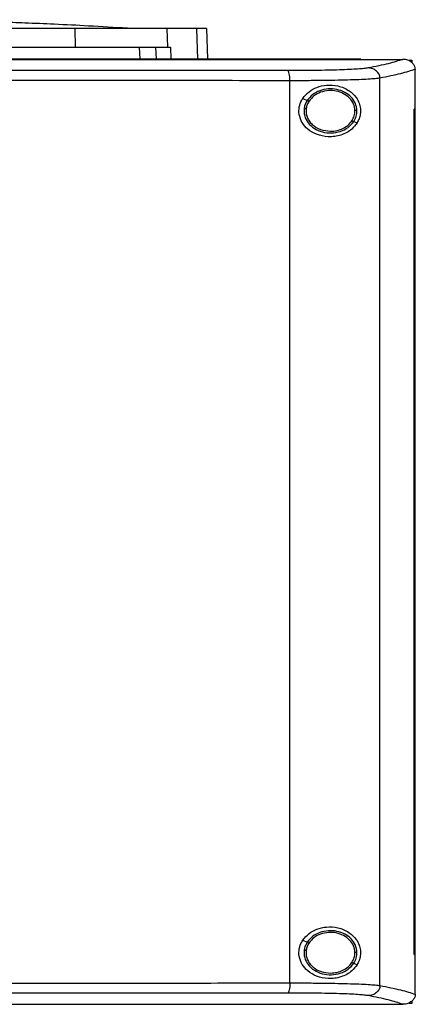
# Model space of a CAD drawing. Extents: x 0.4 to 10.6, y 0.4 to 8.1.
# Drawn here: x 7.8 to 8.1, y 4.2 to 4.9 of the extents above; entities that cross this region are included whole.
import ezdxf

# ---------------------------------------------------------------- set-up
doc = ezdxf.new("R2010")
doc.units = 0
doc.linetypes.add('SLD-SOLID', pattern=[0])
doc.layers.get('0').update_dxf_attribs({"linetype": 'CONTINUOUS'})

msp = doc.modelspace()

# ---------------------------------------------------------------- linework, layer by layer
at = {"color": 7, "linetype": 'SLD-SOLID'}
for p, q in [((7.86161, 4.85375), (7.86174, 4.84173)), ((7.92077, 4.85375), (7.92117, 4.84173)), ((7.94632, 4.85375), (7.94702, 4.83386)), ((7.90305, 4.84173), (7.90342, 4.83386)), ((7.91357, 4.84173), (7.91393, 4.83386)), ((7.92117, 4.84173), (7.92312, 4.84173)), ((7.92312, 4.84173), (7.92348, 4.83386)), ((8.04594, 4.83378), (8.04594, 4.83386)), ((8.04594, 4.83372), (8.04594, 4.83378)), ((8.07311, 4.83384), (8.07297, 4.83384)), ((8.07704, 4.83329), (8.07867, 4.83329)), ((8.07867, 4.83329), (8.07867, 4.83181)), ((8.08096, 4.82742), (8.08096, 4.82724)), ((8.08096, 4.80171), (8.08096, 4.82724)), ((8.00015, 4.23871), (8.00015, 4.82008)), ((8.05819, 4.23704), (8.05819, 4.82175)), ((8.00848, 4.80872), (8.01133, 4.80742)), ((8.08032, 4.25709), (8.08032, 4.80171)), ((8.08032, 4.80171), (8.08035, 4.80171)), ((8.08035, 4.25709), (8.08035, 4.80171)), ((8.08099, 4.80171), (8.08035, 4.80171)), ((8.08099, 4.25709), (8.08099, 4.80171)), ((8.04128, 4.79381), (8.04341, 4.79284)), ((8.00848, 4.26628), (8.01133, 4.26498)), ((8.01067, 4.25976), (8.01055, 4.25817)), ((8.04128, 4.25137), (8.04341, 4.2504)), ((8.08032, 4.25709), (8.08035, 4.25709)), ((8.08035, 4.25709), (8.08099, 4.25709)), ((8.08096, 4.23155), (8.08096, 4.25709)), ((8.07867, 4.2255), (8.07704, 4.2255)), ((8.07867, 4.22698), (8.07867, 4.2255)), ((8.08096, 4.23137), (8.08096, 4.23155)), ((8.04594, 4.22501), (8.04594, 4.22507)), ((8.04594, 4.22501), (8.04594, 4.22493)), ((8.07311, 4.22495), (8.07297, 4.22495))]:
    msp.add_line(p, q, dxfattribs=at)
at = {"color": 8, "linetype": 'SLD-SOLID'}
msp.add_line((7.93989, 4.85375), (7.94058, 4.83386), dxfattribs=at)
at = {"color": 7, "linetype": 'SLD-SOLID'}
for points, knots in [([(7.86161, 4.85375), (7.85394, 4.85375), (7.8386, 4.85375), (7.81521, 4.85375), (7.79192, 4.85375), (7.76879, 4.85375), (7.74579, 4.85375), (7.72265, 4.85375), (7.70716, 4.85375), (7.69941, 4.85375)], [0, 0, 0, 0, 0.145944, 0.29204, 0.438135, 0.578062, 0.717989, 0.858994, 1, 1, 1, 1]), ([(7.89542, 4.85387), (7.88706, 4.85437), (7.87135, 4.85532), (7.84933, 4.8564), (7.83041, 4.85721), (7.81453, 4.85778), (7.80139, 4.85819), (7.79116, 4.85847), (7.78325, 4.85866), (7.77732, 4.85879), (7.7722, 4.85889), (7.7675, 4.85897), (7.76258, 4.85906), (7.75662, 4.85915), (7.74912, 4.85924), (7.74003, 4.85932), (7.72934, 4.85939), (7.72167, 4.85939), (7.7176, 4.8594)], [0, 0, 0, 0, 0.140374, 0.263509, 0.369415, 0.45811, 0.53022, 0.590835, 0.629608, 0.662702, 0.690156, 0.715442, 0.741434, 0.776297, 0.819844, 0.871808, 0.931921, 1, 1, 1, 1]), ([(7.92077, 4.85375), (7.91939, 4.85375), (7.91661, 4.85375), (7.91005, 4.85375), (7.90121, 4.85375), (7.88972, 4.85375), (7.87647, 4.85375), (7.86661, 4.85375), (7.86161, 4.85375)], [0, 0, 0, 0, 0.138918, 0.280314, 0.455837, 0.63645, 0.815514, 1, 1, 1, 1]), ([(7.93989, 4.85375), (7.93872, 4.85375), (7.93639, 4.85375), (7.93052, 4.85375), (7.92465, 4.85375), (7.92077, 4.85375)], [0, 0, 0, 0, 0.253924, 0.507848, 1, 1, 1, 1]), ([(7.94632, 4.85375), (7.94624, 4.85375), (7.94607, 4.85375), (7.94446, 4.85375), (7.94171, 4.85375), (7.93989, 4.85375)], [0, 0, 0, 0, 0.253927, 0.507853, 1, 1, 1, 1]), ([(7.69941, 4.84173), (7.70743, 4.84173), (7.72348, 4.84173), (7.7475, 4.84173), (7.77111, 4.84173), (7.79425, 4.84173), (7.81694, 4.84173), (7.83949, 4.84173), (7.85432, 4.84173), (7.86174, 4.84173)], [0, 0, 0, 0, 0.145828, 0.291807, 0.437786, 0.577799, 0.717812, 0.858906, 1, 1, 1, 1]), ([(7.86174, 4.84173), (7.86552, 4.84173), (7.87314, 4.84173), (7.88468, 4.84173), (7.89617, 4.84173), (7.90671, 4.84173), (7.91549, 4.84173), (7.91926, 4.84173), (7.92117, 4.84173)], [0, 0, 0, 0, 0.138278, 0.279, 0.454523, 0.635135, 0.814827, 1, 1, 1, 1]), ([(8.04594, 4.83386), (8.02052, 4.83386), (7.96958, 4.83386), (7.89239, 4.83386), (7.81468, 4.83386), (7.73664, 4.83386), (7.65895, 4.83386), (7.58185, 4.83386), (7.50555, 4.83386), (7.42992, 4.83386), (7.38006, 4.83386), (7.35526, 4.83386)], [0, 0, 0, 0, 0.111558, 0.223511, 0.335747, 0.448152, 0.56061, 0.671001, 0.781223, 0.891168, 1, 1, 1, 1]), ([(8.04594, 4.83378), (8.04573, 4.83378), (8.04466, 4.83378), (8.04275, 4.83378), (8.04019, 4.83378), (8.03763, 4.83378), (8.03507, 4.83378), (8.03165, 4.83378), (8.02823, 4.83378), (8.02482, 4.83378), (8.02225, 4.83378), (8.01969, 4.83378), (8.01712, 4.83378), (8.01455, 4.83378), (8.01199, 4.83378), (8.00942, 4.83378), (8.00685, 4.83378), (8.00428, 4.83378), (8.00171, 4.83378), (7.99914, 4.83378), (7.99657, 4.83378), (7.994, 4.83378), (7.99143, 4.83378), (7.98886, 4.83378), (7.98628, 4.83378), (7.98371, 4.83378), (7.98113, 4.83378), (7.97856, 4.83378), (7.97598, 4.83378), (7.97341, 4.83378), (7.97083, 4.83378), (7.96825, 4.83378), (7.96567, 4.83378), (7.9631, 4.83378), (7.95966, 4.83378), (7.95622, 4.83378), (7.95278, 4.83378), (7.9502, 4.83378), (7.94761, 4.83378), (7.94503, 4.83378), (7.94245, 4.83378), (7.93987, 4.83378), (7.93728, 4.83378), (7.9347, 4.83378), (7.93211, 4.83378), (7.92953, 4.83378), (7.92694, 4.83378), (7.92435, 4.83378), (7.92177, 4.83378), (7.91918, 4.83378), (7.91659, 4.83378), (7.91401, 4.83378), (7.91142, 4.83378), (7.90883, 4.83378), (7.90624, 4.83378), (7.90365, 4.83378), (7.90106, 4.83378), (7.89847, 4.83378), (7.89501, 4.83378), (7.89156, 4.83378), (7.8881, 4.83378), (7.88551, 4.83378), (7.88291, 4.83378), (7.88032, 4.83378), (7.87773, 4.83378), (7.87513, 4.83378), (7.87254, 4.83378), (7.86994, 4.83378), (7.86735, 4.83378), (7.86475, 4.83378), (7.86216, 4.83378), (7.85956, 4.83378), (7.85696, 4.83378), (7.85437, 4.83378), (7.85177, 4.83378), (7.84917, 4.83378), (7.84657, 4.83378), (7.84398, 4.83378), (7.84138, 4.83378), (7.83878, 4.83378), (7.83618, 4.83378), (7.83271, 4.83378), (7.82925, 4.83378), (7.82578, 4.83378), (7.82318, 4.83378), (7.82058, 4.83378), (7.81798, 4.83378), (7.81538, 4.83378), (7.81278, 4.83378), (7.81017, 4.83378), (7.80757, 4.83378), (7.80497, 4.83378), (7.80237, 4.83378), (7.79977, 4.83378), (7.79716, 4.83378), (7.79456, 4.83378), (7.79196, 4.83378), (7.78935, 4.83378), (7.78675, 4.83378), (7.78415, 4.83378), (7.78154, 4.83378), (7.77894, 4.83378), (7.77633, 4.83378), (7.77286, 4.83378), (7.76939, 4.83378), (7.76592, 4.83378), (7.76331, 4.83378), (7.76071, 4.83378), (7.7581, 4.83378), (7.7555, 4.83378), (7.75289, 4.83378), (7.75028, 4.83378), (7.74768, 4.83378), (7.74507, 4.83378), (7.74247, 4.83378), (7.73986, 4.83378), (7.73726, 4.83378), (7.73465, 4.83378), (7.73204, 4.83378), (7.72944, 4.83378), (7.72683, 4.83378), (7.72422, 4.83378), (7.72162, 4.83378), (7.71901, 4.83378), (7.71641, 4.83378), (7.71293, 4.83378), (7.70945, 4.83378), (7.70591, 4.83378), (7.70317, 4.83378), (7.70129, 4.83378), (7.70035, 4.83378)], [0, 0, 0, 0, 0.001874, 0.00937, 0.016866, 0.024361, 0.031857, 0.039353, 0.054344, 0.06184, 0.069336, 0.076832, 0.084327, 0.091823, 0.099319, 0.106815, 0.114311, 0.121806, 0.129302, 0.136798, 0.144294, 0.151789, 0.159285, 0.166781, 0.174277, 0.181772, 0.189268, 0.196764, 0.20426, 0.211756, 0.219251, 0.226747, 0.234243, 0.241739, 0.249234, 0.264226, 0.271722, 0.279217, 0.286713, 0.294209, 0.301705, 0.309201, 0.316696, 0.324192, 0.331688, 0.339184, 0.346679, 0.354175, 0.361671, 0.369167, 0.376663, 0.384158, 0.391654, 0.39915, 0.406646, 0.414141, 0.421637, 0.429133, 0.436629, 0.45162, 0.459116, 0.466612, 0.474108, 0.481603, 0.489099, 0.496595, 0.504091, 0.511586, 0.519082, 0.526578, 0.534074, 0.54157, 0.549065, 0.556561, 0.564057, 0.571553, 0.579048, 0.586544, 0.59404, 0.601536, 0.609031, 0.616527, 0.631519, 0.639015, 0.64651, 0.654006, 0.661502, 0.668998, 0.676493, 0.683989, 0.691485, 0.698981, 0.706477, 0.713972, 0.721468, 0.728964, 0.73646, 0.743955, 0.751451, 0.758947, 0.766443, 0.773938, 0.781434, 0.78893, 0.803922, 0.811417, 0.818913, 0.826409, 0.833905, 0.8414, 0.848896, 0.856392, 0.863888, 0.871383, 0.878879, 0.886375, 0.893871, 0.901367, 0.908862, 0.916358, 0.923854, 0.93135, 0.938845, 0.946341, 0.953837, 0.961333, 0.976324, 0.98382, 0.99191, 1, 1, 1, 1]), ([(7.70035, 4.83372), (7.70057, 4.83372), (7.70166, 4.83372), (7.70361, 4.83372), (7.70622, 4.83372), (7.70882, 4.83372), (7.7123, 4.83372), (7.71577, 4.83372), (7.71925, 4.83372), (7.72186, 4.83372), (7.72446, 4.83372), (7.72707, 4.83372), (7.72968, 4.83372), (7.73228, 4.83372), (7.73489, 4.83372), (7.73749, 4.83372), (7.7401, 4.83372), (7.74271, 4.83372), (7.74531, 4.83372), (7.74792, 4.83372), (7.75052, 4.83372), (7.75313, 4.83372), (7.75573, 4.83372), (7.75834, 4.83372), (7.76094, 4.83372), (7.76355, 4.83372), (7.76615, 4.83372), (7.76876, 4.83372), (7.77223, 4.83372), (7.7757, 4.83372), (7.77918, 4.83372), (7.78178, 4.83372), (7.78438, 4.83372), (7.78699, 4.83372), (7.78959, 4.83372), (7.79219, 4.83372), (7.7948, 4.83372), (7.7974, 4.83372), (7.8, 4.83372), (7.80261, 4.83372), (7.80521, 4.83372), (7.80781, 4.83372), (7.81041, 4.83372), (7.81301, 4.83372), (7.81562, 4.83372), (7.81822, 4.83372), (7.82082, 4.83372), (7.82342, 4.83372), (7.82602, 4.83372), (7.82862, 4.83372), (7.83208, 4.83372), (7.83555, 4.83372), (7.83902, 4.83372), (7.84162, 4.83372), (7.84421, 4.83372), (7.84681, 4.83372), (7.84941, 4.83372), (7.85201, 4.83372), (7.8546, 4.83372), (7.8572, 4.83372), (7.8598, 4.83372), (7.86239, 4.83372), (7.86499, 4.83372), (7.86759, 4.83372), (7.87018, 4.83372), (7.87278, 4.83372), (7.87537, 4.83372), (7.87796, 4.83372), (7.88056, 4.83372), (7.88315, 4.83372), (7.88575, 4.83372), (7.88834, 4.83372), (7.89093, 4.83372), (7.89439, 4.83372), (7.89784, 4.83372), (7.9013, 4.83372), (7.90389, 4.83372), (7.90648, 4.83372), (7.90906, 4.83372), (7.91165, 4.83372), (7.91424, 4.83372), (7.91683, 4.83372), (7.91942, 4.83372), (7.922, 4.83372), (7.92459, 4.83372), (7.92718, 4.83372), (7.92976, 4.83372), (7.93235, 4.83372), (7.93493, 4.83372), (7.93752, 4.83372), (7.9401, 4.83372), (7.94268, 4.83372), (7.94527, 4.83372), (7.94785, 4.83372), (7.95043, 4.83372), (7.95301, 4.83372), (7.95559, 4.83372), (7.95817, 4.83372), (7.96161, 4.83372), (7.96505, 4.83372), (7.96849, 4.83372), (7.97107, 4.83372), (7.97364, 4.83372), (7.97622, 4.83372), (7.97879, 4.83372), (7.98137, 4.83372), (7.98394, 4.83372), (7.98652, 4.83372), (7.98909, 4.83372), (7.99166, 4.83372), (7.99424, 4.83372), (7.99681, 4.83372), (7.99938, 4.83372), (8.00195, 4.83372), (8.00452, 4.83372), (8.00709, 4.83372), (8.00965, 4.83372), (8.01222, 4.83372), (8.01479, 4.83372), (8.01736, 4.83372), (8.01992, 4.83372), (8.02249, 4.83372), (8.02505, 4.83372), (8.02761, 4.83372), (8.03103, 4.83372), (8.03445, 4.83372), (8.03786, 4.83372), (8.04049, 4.83372), (8.04318, 4.83372), (8.04502, 4.83372), (8.04594, 4.83372)], [0, 0, 0, 0, 0.001874, 0.00937, 0.016865, 0.024361, 0.031857, 0.046849, 0.054344, 0.06184, 0.069336, 0.076832, 0.084327, 0.091823, 0.099319, 0.106815, 0.114311, 0.121806, 0.129302, 0.136798, 0.144294, 0.151789, 0.159285, 0.166781, 0.174277, 0.181772, 0.189268, 0.196764, 0.20426, 0.219251, 0.226747, 0.234243, 0.241739, 0.249234, 0.25673, 0.264226, 0.271722, 0.279217, 0.286713, 0.294209, 0.301705, 0.309201, 0.316696, 0.324192, 0.331688, 0.339184, 0.346679, 0.354175, 0.361671, 0.369167, 0.376663, 0.391654, 0.39915, 0.406646, 0.414141, 0.421637, 0.429133, 0.436629, 0.444124, 0.45162, 0.459116, 0.466612, 0.474108, 0.481603, 0.489099, 0.496595, 0.504091, 0.511586, 0.519082, 0.526578, 0.534074, 0.541569, 0.549065, 0.556561, 0.571553, 0.579048, 0.586544, 0.59404, 0.601536, 0.609031, 0.616527, 0.624023, 0.631519, 0.639015, 0.64651, 0.654006, 0.661502, 0.668998, 0.676493, 0.683989, 0.691485, 0.698981, 0.706476, 0.713972, 0.721468, 0.728964, 0.73646, 0.743955, 0.751451, 0.766443, 0.773938, 0.781434, 0.78893, 0.796426, 0.803922, 0.811417, 0.818913, 0.826409, 0.833905, 0.8414, 0.848896, 0.856392, 0.863888, 0.871383, 0.878879, 0.886375, 0.893871, 0.901367, 0.908862, 0.916358, 0.923854, 0.93135, 0.938845, 0.946341, 0.953837, 0.968828, 0.976324, 0.98382, 0.99191, 1, 1, 1, 1]), ([(8.05063, 4.82827), (8.0498, 4.82815), (8.04812, 4.82789), (8.04393, 4.82756), (8.03859, 4.82726), (8.03209, 4.82701), (8.02467, 4.82682), (8.0165, 4.82669), (8.00783, 4.82661), (8.0018, 4.8266), (7.99878, 4.8266)], [0, 0, 0, 0, 0.1128504, 0.2296571, 0.3506996, 0.4757318, 0.6040946, 0.7349245, 0.8672268, 1, 1, 1, 1]), ([(8.04594, 4.83384), (8.051, 4.83384), (8.06001, 4.83384), (8.06901, 4.83384), (8.07297, 4.83384)], [0, 0, 0, 0, 0.560206, 1, 1, 1, 1]), ([(8.07297, 4.83384), (8.07011, 4.8329), (8.06438, 4.83101), (8.05522, 4.82919), (8.05063, 4.82827)], [0, 0, 0, 0, 0.497519, 1, 1, 1, 1]), ([(8.05819, 4.82175), (8.05816, 4.82217), (8.05809, 4.82302), (8.05763, 4.82424), (8.05692, 4.82537), (8.05564, 4.82669), (8.05352, 4.82794), (8.05161, 4.82816), (8.05063, 4.82827)], [0, 0, 0, 0, 0.11434, 0.230502, 0.349854, 0.473222, 0.731065, 1, 1, 1, 1]), ([(8.08096, 4.82742), (8.08088, 4.82806), (8.08071, 4.82933), (8.07965, 4.83105), (8.07827, 4.8323), (8.0764, 4.83332), (8.07465, 4.83378), (8.07344, 4.83383), (8.07311, 4.83384)], [0, 0, 0, 0, 0.171187, 0.341957, 0.526322, 0.662977, 0.908872, 1, 1, 1, 1]), ([(7.99878, 4.8266), (7.97415, 4.82662), (7.92481, 4.82667), (7.85027, 4.82671), (7.77541, 4.82674), (7.72538, 4.82674), (7.70035, 4.82674)], [0, 0, 0, 0, 0.249088, 0.498957, 0.749348, 1, 1, 1, 1]), ([(8.00015, 4.82008), (8.00013, 4.8209), (8.00009, 4.82255), (7.99978, 4.82466), (7.99933, 4.82619), (7.99897, 4.82647), (7.99878, 4.8266)], [0, 0, 0, 0, 0.2530556, 0.5043774, 0.7531598, 1, 1, 1, 1]), ([(8.08096, 4.82742), (8.07807, 4.82646), (8.07227, 4.82453), (8.0629, 4.82268), (8.05819, 4.82175)], [0, 0, 0, 0, 0.497475, 1, 1, 1, 1]), ([(8.00015, 4.82008), (7.9754, 4.8201), (7.92583, 4.82014), (7.85096, 4.82018), (7.77575, 4.82021), (7.72549, 4.82021), (7.70035, 4.82021)], [0, 0, 0, 0, 0.249087, 0.498956, 0.749347, 1, 1, 1, 1]), ([(8.05819, 4.82175), (8.05727, 4.82162), (8.05539, 4.82137), (8.0507, 4.82103), (8.04471, 4.82073), (8.03744, 4.82049), (8.02913, 4.8203), (8.01999, 4.82016), (8.01028, 4.82008), (8.00353, 4.82008), (8.00015, 4.82008)], [0, 0, 0, 0, 0.1128505, 0.2296588, 0.3507031, 0.4757368, 0.6041003, 0.73493, 0.8672304, 1, 1, 1, 1]), ([(8.00848, 4.80872), (8.00976, 4.81025), (8.01227, 4.81327), (8.01775, 4.8161), (8.02417, 4.81757), (8.03157, 4.81702), (8.03813, 4.81422), (8.04256, 4.81007), (8.04483, 4.80597), (8.04576, 4.8022), (8.04569, 4.79865), (8.04485, 4.79544), (8.0439, 4.79371), (8.04341, 4.79284)], [0, 0, 0, 0, 0.096511, 0.189985, 0.302576, 0.435933, 0.589019, 0.705527, 0.779643, 0.837107, 0.894895, 0.946703, 1, 1, 1, 1]), ([(8.04337, 4.80086), (8.04315, 4.80242), (8.04271, 4.80561), (8.03975, 4.80974), (8.03556, 4.81285), (8.03039, 4.81466), (8.02483, 4.81502), (8.01943, 4.81386), (8.01461, 4.81141), (8.01241, 4.80872), (8.01133, 4.80742)], [0, 0, 0, 0, 0.112355, 0.22965, 0.354121, 0.484928, 0.618861, 0.751647, 0.879399, 1, 1, 1, 1]), ([(8.04206, 4.80084), (8.04186, 4.80228), (8.04145, 4.80523), (8.03872, 4.80904), (8.03485, 4.81191), (8.03008, 4.81358), (8.02494, 4.81391), (8.01996, 4.81285), (8.01551, 4.81058), (8.01347, 4.8081), (8.01248, 4.8069)], [0, 0, 0, 0, 0.1123488, 0.229646, 0.3541162, 0.4849257, 0.6188629, 0.7516505, 0.8794017, 1, 1, 1, 1]), ([(8.04341, 4.79284), (8.04235, 4.79147), (8.03959, 4.78792), (8.03323, 4.78466), (8.02523, 4.78349), (8.01765, 4.78503), (8.01182, 4.78838), (8.00785, 4.79288), (8.00587, 4.79801), (8.00593, 4.80315), (8.00717, 4.80664), (8.00823, 4.80832), (8.00848, 4.80872)], [0, 0, 0, 0, 0.096051, 0.249195, 0.40437, 0.536664, 0.644883, 0.7346, 0.82479, 0.903415, 0.977121, 1, 1, 1, 1]), ([(8.01133, 4.80742), (8.01086, 4.80662), (8.00993, 4.80503), (8.00956, 4.80322), (8.00937, 4.80233)], [0, 0, 0, 0, 0.505829, 1, 1, 1, 1]), ([(8.01248, 4.8069), (8.01205, 4.80616), (8.01119, 4.80469), (8.01084, 4.80302), (8.01067, 4.8022)], [0, 0, 0, 0, 0.505799, 1, 1, 1, 1]), ([(8.01133, 4.80742), (8.01135, 4.80742), (8.01137, 4.8074), (8.01153, 4.80733), (8.01177, 4.80722), (8.0121, 4.80707), (8.01235, 4.80696), (8.01248, 4.8069)], [0, 0, 0, 0, 0.170077, 0.346383, 0.531974, 0.762069, 1, 1, 1, 1]), ([(8.00937, 4.80233), (8.0093, 4.80151), (8.00916, 4.79988), (8.00975, 4.79658), (8.01175, 4.79267), (8.01584, 4.78905), (8.02108, 4.78681), (8.02691, 4.78615), (8.03263, 4.78716), (8.0378, 4.78963), (8.04014, 4.79244), (8.04128, 4.79381)], [0, 0, 0, 0, 0.056271, 0.112763, 0.228525, 0.351464, 0.481616, 0.615924, 0.749746, 0.878623, 1, 1, 1, 1]), ([(8.00937, 4.80233), (8.00938, 4.80233), (8.00939, 4.80233), (8.00948, 4.80232), (8.0096, 4.8023), (8.00982, 4.80228), (8.01018, 4.80225), (8.0105, 4.80221), (8.01067, 4.8022)], [0, 0, 0, 0, 0.111532, 0.225543, 0.343681, 0.466837, 0.726895, 1, 1, 1, 1]), ([(8.01067, 4.8022), (8.0106, 4.80127), (8.01047, 4.79941), (8.01117, 4.79665), (8.01251, 4.79408), (8.01517, 4.79103), (8.01982, 4.78815), (8.02411, 4.78772), (8.02631, 4.78751)], [0, 0, 0, 0, 0.11435, 0.229642, 0.3479, 0.470494, 0.728562, 1, 1, 1, 1]), ([(8.04013, 4.79433), (8.04071, 4.79536), (8.04184, 4.79738), (8.04199, 4.7997), (8.04206, 4.80084)], [0, 0, 0, 0, 0.506386, 1, 1, 1, 1]), ([(8.04128, 4.79381), (8.0419, 4.79492), (8.04313, 4.79711), (8.04329, 4.79962), (8.04337, 4.80086)], [0, 0, 0, 0, 0.506392, 1, 1, 1, 1]), ([(8.04337, 4.80086), (8.04335, 4.80086), (8.04332, 4.80086), (8.04314, 4.80085), (8.04286, 4.80085), (8.04249, 4.80084), (8.04221, 4.80084), (8.04206, 4.80084)], [0, 0, 0, 0, 0.166742, 0.341035, 0.526503, 0.758638, 1, 1, 1, 1]), ([(8.02631, 4.78751), (8.02771, 4.7876), (8.03049, 4.78777), (8.03436, 4.78919), (8.03775, 4.79131), (8.03935, 4.79334), (8.04013, 4.79433)], [0, 0, 0, 0, 0.262048, 0.5183826, 0.7649207, 1, 1, 1, 1]), ([(8.04013, 4.79433), (8.04028, 4.79427), (8.04056, 4.79414), (8.04088, 4.79399), (8.04108, 4.7939), (8.04119, 4.79385), (8.04126, 4.79382), (8.04127, 4.79381), (8.04128, 4.79381)], [0, 0, 0, 0, 0.269519, 0.527864, 0.651301, 0.770523, 0.88629, 1, 1, 1, 1]), ([(8.00848, 4.26628), (8.00976, 4.26781), (8.01227, 4.27083), (8.01775, 4.27366), (8.02417, 4.27513), (8.03157, 4.27458), (8.03813, 4.27178), (8.04256, 4.26763), (8.04483, 4.26353), (8.04576, 4.25976), (8.04569, 4.25621), (8.04485, 4.253), (8.0439, 4.25127), (8.04341, 4.2504)], [0, 0, 0, 0, 0.096511, 0.189985, 0.302576, 0.435933, 0.589019, 0.705527, 0.779645, 0.837106, 0.894897, 0.946702, 1, 1, 1, 1]), ([(8.04337, 4.25842), (8.04315, 4.25998), (8.04271, 4.26317), (8.03975, 4.2673), (8.03556, 4.27041), (8.03039, 4.27222), (8.02483, 4.27258), (8.01943, 4.27142), (8.01461, 4.26897), (8.01241, 4.26628), (8.01133, 4.26498)], [0, 0, 0, 0, 0.112355, 0.22965, 0.354121, 0.484928, 0.618861, 0.751647, 0.879399, 1, 1, 1, 1]), ([(8.04206, 4.2584), (8.04186, 4.25984), (8.04145, 4.26279), (8.03872, 4.2666), (8.03485, 4.26947), (8.03008, 4.27114), (8.02494, 4.27147), (8.01996, 4.2704), (8.01551, 4.26814), (8.01347, 4.26566), (8.01248, 4.26446)], [0, 0, 0, 0, 0.112349, 0.229643, 0.354116, 0.484926, 0.618864, 0.751652, 0.879401, 1, 1, 1, 1]), ([(8.04341, 4.2504), (8.04235, 4.24903), (8.03959, 4.24548), (8.03323, 4.24222), (8.02523, 4.24105), (8.01765, 4.24259), (8.01182, 4.24594), (8.00785, 4.25044), (8.00587, 4.25557), (8.00593, 4.26071), (8.00717, 4.26419), (8.00823, 4.26588), (8.00848, 4.26628)], [0, 0, 0, 0, 0.096051, 0.249195, 0.40437, 0.536664, 0.644882, 0.734598, 0.82479, 0.903415, 0.977119, 1, 1, 1, 1]), ([(8.01133, 4.26498), (8.01086, 4.26418), (8.00993, 4.26259), (8.00956, 4.26078), (8.00937, 4.25989)], [0, 0, 0, 0, 0.505829, 1, 1, 1, 1]), ([(8.01248, 4.26446), (8.01205, 4.26372), (8.01119, 4.26225), (8.01084, 4.26058), (8.01067, 4.25976)], [0, 0, 0, 0, 0.505799, 1, 1, 1, 1]), ([(8.01133, 4.26498), (8.01135, 4.26498), (8.01137, 4.26496), (8.01153, 4.26489), (8.01177, 4.26478), (8.0121, 4.26463), (8.01235, 4.26452), (8.01248, 4.26446)], [0, 0, 0, 0, 0.170078, 0.346386, 0.532006, 0.762102, 1, 1, 1, 1]), ([(8.00937, 4.25989), (8.0093, 4.25907), (8.00916, 4.25744), (8.00975, 4.25414), (8.01175, 4.25023), (8.01584, 4.24661), (8.02108, 4.24437), (8.02691, 4.2437), (8.03263, 4.24471), (8.0378, 4.24718), (8.04014, 4.25), (8.04128, 4.25137)], [0, 0, 0, 0, 0.056272, 0.112767, 0.228526, 0.351465, 0.481617, 0.615925, 0.749748, 0.878626, 1, 1, 1, 1]), ([(8.00937, 4.25989), (8.00938, 4.25989), (8.00939, 4.25988), (8.00948, 4.25988), (8.0096, 4.25986), (8.00982, 4.25984), (8.01018, 4.25981), (8.0105, 4.25977), (8.01067, 4.25976)], [0, 0, 0, 0, 0.111534, 0.225545, 0.343679, 0.466842, 0.726894, 1, 1, 1, 1]), ([(8.01055, 4.25817), (8.01061, 4.25731), (8.01073, 4.25558), (8.01168, 4.25309), (8.01316, 4.2508), (8.01584, 4.24812), (8.02026, 4.24562), (8.02427, 4.24525), (8.02631, 4.24507)], [0, 0, 0, 0, 0.113781, 0.229416, 0.348417, 0.471682, 0.73002, 1, 1, 1, 1]), ([(8.04013, 4.25189), (8.04071, 4.25292), (8.04184, 4.25494), (8.04199, 4.25725), (8.04206, 4.2584)], [0, 0, 0, 0, 0.506396, 1, 1, 1, 1]), ([(8.04128, 4.25137), (8.0419, 4.25248), (8.04313, 4.25467), (8.04329, 4.25718), (8.04337, 4.25842)], [0, 0, 0, 0, 0.506401, 1, 1, 1, 1]), ([(8.04337, 4.25842), (8.04335, 4.25842), (8.04332, 4.25841), (8.04314, 4.25841), (8.04286, 4.25841), (8.04249, 4.2584), (8.04221, 4.2584), (8.04206, 4.2584)], [0, 0, 0, 0, 0.166742, 0.341035, 0.526503, 0.758638, 1, 1, 1, 1]), ([(8.02631, 4.24507), (8.02771, 4.24516), (8.03049, 4.24533), (8.03436, 4.24675), (8.03775, 4.24887), (8.03935, 4.2509), (8.04013, 4.25189)], [0, 0, 0, 0, 0.26205, 0.518384, 0.764928, 1, 1, 1, 1]), ([(8.04013, 4.25189), (8.04028, 4.25182), (8.04056, 4.25169), (8.04088, 4.25155), (8.04108, 4.25146), (8.04119, 4.25141), (8.04126, 4.25138), (8.04127, 4.25137), (8.04128, 4.25137)], [0, 0, 0, 0, 0.269491, 0.527844, 0.651284, 0.77051, 0.886281, 1, 1, 1, 1]), ([(7.70035, 4.23858), (7.72549, 4.23858), (7.77575, 4.23858), (7.85096, 4.23861), (7.92583, 4.23865), (7.9754, 4.23869), (8.00015, 4.23871)], [0, 0, 0, 0, 0.250653, 0.501044, 0.750913, 1, 1, 1, 1]), ([(8.00015, 4.23871), (8.00013, 4.23789), (8.00009, 4.23624), (7.99978, 4.23413), (7.99933, 4.2326), (7.99897, 4.23233), (7.99878, 4.23219)], [0, 0, 0, 0, 0.253055, 0.504375, 0.75316, 1, 1, 1, 1]), ([(8.00015, 4.23871), (8.00353, 4.23871), (8.01028, 4.23871), (8.01999, 4.23863), (8.02913, 4.23849), (8.03744, 4.2383), (8.04471, 4.23806), (8.0507, 4.23776), (8.05539, 4.23743), (8.05727, 4.23717), (8.05819, 4.23704)], [0, 0, 0, 0, 0.1327696, 0.26507, 0.3958997, 0.5242632, 0.6492969, 0.7703411, 0.8871495, 1, 1, 1, 1]), ([(7.99878, 4.23219), (7.97415, 4.23217), (7.92481, 4.23212), (7.85027, 4.23208), (7.77541, 4.23205), (7.72538, 4.23205), (7.70035, 4.23205)], [0, 0, 0, 0, 0.249088, 0.498957, 0.749348, 1, 1, 1, 1]), ([(8.05063, 4.23052), (8.0498, 4.23064), (8.04812, 4.2309), (8.04393, 4.23123), (8.03859, 4.23153), (8.03209, 4.23178), (8.02467, 4.23197), (8.0165, 4.2321), (8.00783, 4.23218), (8.0018, 4.23219), (7.99878, 4.23219)], [0, 0, 0, 0, 0.112851, 0.229657, 0.3507, 0.475732, 0.604094, 0.734924, 0.867227, 1, 1, 1, 1]), ([(8.05819, 4.23704), (8.05816, 4.23662), (8.05809, 4.23577), (8.05763, 4.23455), (8.05692, 4.23343), (8.05564, 4.2321), (8.05352, 4.23085), (8.05161, 4.23063), (8.05063, 4.23052)], [0, 0, 0, 0, 0.114341, 0.230489, 0.349853, 0.473222, 0.731066, 1, 1, 1, 1]), ([(8.05819, 4.23704), (8.0629, 4.23611), (8.07227, 4.23426), (8.07807, 4.23233), (8.08096, 4.23137)], [0, 0, 0, 0, 0.502525, 1, 1, 1, 1]), ([(8.07297, 4.22495), (8.07011, 4.22589), (8.06438, 4.22779), (8.05522, 4.2296), (8.05063, 4.23052)], [0, 0, 0, 0, 0.497519, 1, 1, 1, 1]), ([(8.08096, 4.23137), (8.08088, 4.23073), (8.08071, 4.22946), (8.07965, 4.22774), (8.07827, 4.22649), (8.0764, 4.22547), (8.07465, 4.22501), (8.07344, 4.22497), (8.07311, 4.22495)], [0, 0, 0, 0, 0.171185, 0.341966, 0.526329, 0.662984, 0.908873, 1, 1, 1, 1]), ([(7.70035, 4.22507), (7.70057, 4.22507), (7.70166, 4.22507), (7.70362, 4.22507), (7.70623, 4.22507), (7.70884, 4.22507), (7.71232, 4.22507), (7.7158, 4.22507), (7.71928, 4.22507), (7.72189, 4.22507), (7.7245, 4.22507), (7.72711, 4.22507), (7.72972, 4.22507), (7.73233, 4.22507), (7.73494, 4.22507), (7.73755, 4.22507), (7.74016, 4.22507), (7.74277, 4.22507), (7.74538, 4.22507), (7.74799, 4.22507), (7.75059, 4.22507), (7.7532, 4.22507), (7.75581, 4.22507), (7.75842, 4.22507), (7.76103, 4.22507), (7.76364, 4.22507), (7.76625, 4.22507), (7.76886, 4.22507), (7.77147, 4.22507), (7.77494, 4.22507), (7.77842, 4.22507), (7.7819, 4.22507), (7.7845, 4.22507), (7.78711, 4.22507), (7.78972, 4.22507), (7.79233, 4.22507), (7.79493, 4.22507), (7.79754, 4.22507), (7.80015, 4.22507), (7.80275, 4.22507), (7.80536, 4.22507), (7.80796, 4.22507), (7.81057, 4.22507), (7.81318, 4.22507), (7.81578, 4.22507), (7.81839, 4.22507), (7.82099, 4.22507), (7.82359, 4.22507), (7.8262, 4.22507), (7.8288, 4.22507), (7.83141, 4.22507), (7.83401, 4.22507), (7.83748, 4.22507), (7.84095, 4.22507), (7.84442, 4.22507), (7.84702, 4.22507), (7.84962, 4.22507), (7.85222, 4.22507), (7.85483, 4.22507), (7.85743, 4.22507), (7.86003, 4.22507), (7.86263, 4.22507), (7.86523, 4.22507), (7.86783, 4.22507), (7.87042, 4.22507), (7.87302, 4.22507), (7.87562, 4.22507), (7.87822, 4.22507), (7.88082, 4.22507), (7.88341, 4.22507), (7.88601, 4.22507), (7.88861, 4.22507), (7.8912, 4.22507), (7.8938, 4.22507), (7.89639, 4.22507), (7.89899, 4.22507), (7.90245, 4.22507), (7.90591, 4.22507), (7.90936, 4.22507), (7.91196, 4.22507), (7.91455, 4.22507), (7.91714, 4.22507), (7.91973, 4.22507), (7.92232, 4.22507), (7.92491, 4.22507), (7.9275, 4.22507), (7.93009, 4.22507), (7.93268, 4.22507), (7.93527, 4.22507), (7.93786, 4.22507), (7.94044, 4.22507), (7.94303, 4.22507), (7.94562, 4.22507), (7.9482, 4.22507), (7.95079, 4.22507), (7.95337, 4.22507), (7.95596, 4.22507), (7.95854, 4.22507), (7.96112, 4.22507), (7.96371, 4.22507), (7.96629, 4.22507), (7.96973, 4.22507), (7.97317, 4.22507), (7.97661, 4.22507), (7.97919, 4.22507), (7.98177, 4.22507), (7.98435, 4.22507), (7.98693, 4.22507), (7.9895, 4.22507), (7.99208, 4.22507), (7.99465, 4.22507), (7.99723, 4.22507), (7.9998, 4.22507), (8.00238, 4.22507), (8.00495, 4.22507), (8.00752, 4.22507), (8.01009, 4.22507), (8.01267, 4.22507), (8.01524, 4.22507), (8.01781, 4.22507), (8.02037, 4.22507), (8.02294, 4.22507), (8.02551, 4.22507), (8.02808, 4.22507), (8.03064, 4.22507), (8.03321, 4.22507), (8.03577, 4.22507), (8.03834, 4.22507), (8.04173, 4.22507), (8.04426, 4.22507), (8.04594, 4.22507)], [0, 0, 0, 0, 0.001877, 0.009383, 0.01689, 0.024396, 0.031903, 0.046916, 0.054422, 0.061929, 0.069435, 0.076942, 0.084448, 0.091955, 0.099461, 0.106968, 0.114475, 0.121981, 0.129488, 0.136994, 0.144501, 0.152007, 0.159514, 0.16702, 0.174527, 0.182033, 0.18954, 0.197046, 0.204553, 0.212059, 0.227072, 0.234579, 0.242085, 0.249592, 0.257098, 0.264605, 0.272112, 0.279618, 0.287125, 0.294631, 0.302138, 0.309644, 0.317151, 0.324657, 0.332164, 0.33967, 0.347177, 0.354683, 0.36219, 0.369696, 0.377203, 0.384709, 0.392216, 0.407229, 0.414736, 0.422242, 0.429749, 0.437255, 0.444762, 0.452268, 0.459775, 0.467281, 0.474788, 0.482294, 0.489801, 0.497307, 0.504814, 0.51232, 0.519827, 0.527333, 0.53484, 0.542346, 0.549853, 0.55736, 0.564866, 0.572373, 0.579879, 0.594892, 0.602399, 0.609905, 0.617412, 0.624918, 0.632425, 0.639931, 0.647438, 0.654944, 0.662451, 0.669957, 0.677464, 0.68497, 0.692477, 0.699983, 0.70749, 0.714997, 0.722503, 0.73001, 0.737516, 0.745023, 0.752529, 0.760036, 0.767542, 0.775049, 0.790062, 0.797568, 0.805075, 0.812581, 0.820088, 0.827594, 0.835101, 0.842607, 0.850114, 0.857621, 0.865127, 0.872634, 0.88014, 0.887647, 0.895153, 0.90266, 0.910166, 0.917673, 0.925179, 0.932686, 0.940192, 0.947699, 0.955205, 0.962712, 0.970218, 0.977725, 0.985231, 1, 1, 1, 1]), ([(7.70035, 4.22501), (7.70057, 4.22501), (7.70166, 4.22501), (7.70362, 4.22501), (7.70623, 4.22501), (7.70884, 4.22501), (7.71232, 4.22501), (7.7158, 4.22501), (7.71928, 4.22501), (7.72189, 4.22501), (7.7245, 4.22501), (7.72711, 4.22501), (7.72972, 4.22501), (7.73233, 4.22501), (7.73494, 4.22501), (7.73755, 4.22501), (7.74016, 4.22501), (7.74277, 4.22501), (7.74538, 4.22501), (7.74799, 4.22501), (7.75059, 4.22501), (7.7532, 4.22501), (7.75581, 4.22501), (7.75842, 4.22501), (7.76103, 4.22501), (7.76364, 4.22501), (7.76625, 4.22501), (7.76886, 4.22501), (7.77147, 4.22501), (7.77494, 4.22501), (7.77842, 4.22501), (7.7819, 4.22501), (7.7845, 4.22501), (7.78711, 4.22501), (7.78972, 4.22501), (7.79233, 4.22501), (7.79493, 4.22501), (7.79754, 4.22501), (7.80015, 4.22501), (7.80275, 4.22501), (7.80536, 4.22501), (7.80796, 4.22501), (7.81057, 4.22501), (7.81318, 4.22501), (7.81578, 4.22501), (7.81839, 4.22501), (7.82099, 4.22501), (7.82359, 4.22501), (7.8262, 4.22501), (7.8288, 4.22501), (7.83141, 4.22501), (7.83401, 4.22501), (7.83748, 4.22501), (7.84095, 4.22501), (7.84442, 4.22501), (7.84702, 4.22501), (7.84962, 4.22501), (7.85222, 4.22501), (7.85483, 4.22501), (7.85743, 4.22501), (7.86003, 4.22501), (7.86263, 4.22501), (7.86523, 4.22501), (7.86783, 4.22501), (7.87042, 4.22501), (7.87302, 4.22501), (7.87562, 4.22501), (7.87822, 4.22501), (7.88082, 4.22501), (7.88341, 4.22501), (7.88601, 4.22501), (7.88861, 4.22501), (7.8912, 4.22501), (7.8938, 4.22501), (7.89639, 4.22501), (7.89899, 4.22501), (7.90245, 4.22501), (7.90591, 4.22501), (7.90936, 4.22501), (7.91196, 4.22501), (7.91455, 4.22501), (7.91714, 4.22501), (7.91973, 4.22501), (7.92232, 4.22501), (7.92491, 4.22501), (7.9275, 4.22501), (7.93009, 4.22501), (7.93268, 4.22501), (7.93527, 4.22501), (7.93786, 4.22501), (7.94044, 4.22501), (7.94303, 4.22501), (7.94562, 4.22501), (7.9482, 4.22501), (7.95079, 4.22501), (7.95337, 4.22501), (7.95596, 4.22501), (7.95854, 4.22501), (7.96112, 4.22501), (7.96371, 4.22501), (7.96629, 4.22501), (7.96973, 4.22501), (7.97317, 4.22501), (7.97661, 4.22501), (7.97919, 4.22501), (7.98177, 4.22501), (7.98435, 4.22501), (7.98693, 4.22501), (7.9895, 4.22501), (7.99208, 4.22501), (7.99465, 4.22501), (7.99723, 4.22501), (7.9998, 4.22501), (8.00238, 4.22501), (8.00495, 4.22501), (8.00752, 4.22501), (8.01009, 4.22501), (8.01267, 4.22501), (8.01524, 4.22501), (8.01781, 4.22501), (8.02037, 4.22501), (8.02294, 4.22501), (8.02551, 4.22501), (8.02808, 4.22501), (8.03064, 4.22501), (8.03321, 4.22501), (8.03577, 4.22501), (8.03834, 4.22501), (8.04173, 4.22501), (8.04426, 4.22501), (8.04594, 4.22501)], [0, 0, 0, 0, 0.001877, 0.009383, 0.01689, 0.024396, 0.031903, 0.046916, 0.054422, 0.061929, 0.069435, 0.076942, 0.084448, 0.091955, 0.099461, 0.106968, 0.114475, 0.121981, 0.129488, 0.136994, 0.144501, 0.152007, 0.159514, 0.16702, 0.174527, 0.182033, 0.18954, 0.197046, 0.204553, 0.212059, 0.227072, 0.234579, 0.242085, 0.249592, 0.257098, 0.264605, 0.272112, 0.279618, 0.287125, 0.294631, 0.302138, 0.309644, 0.317151, 0.324657, 0.332164, 0.33967, 0.347177, 0.354683, 0.36219, 0.369696, 0.377203, 0.384709, 0.392216, 0.407229, 0.414736, 0.422242, 0.429749, 0.437255, 0.444762, 0.452268, 0.459775, 0.467281, 0.474788, 0.482294, 0.489801, 0.497307, 0.504814, 0.51232, 0.519827, 0.527333, 0.53484, 0.542346, 0.549853, 0.55736, 0.564866, 0.572373, 0.579879, 0.594892, 0.602399, 0.609905, 0.617412, 0.624918, 0.632425, 0.639931, 0.647438, 0.654944, 0.662451, 0.669957, 0.677464, 0.68497, 0.692477, 0.699984, 0.70749, 0.714997, 0.722503, 0.73001, 0.737516, 0.745023, 0.752529, 0.760036, 0.767542, 0.775049, 0.790062, 0.797568, 0.805075, 0.812581, 0.820088, 0.827594, 0.835101, 0.842608, 0.850114, 0.857621, 0.865127, 0.872634, 0.88014, 0.887647, 0.895153, 0.90266, 0.910166, 0.917673, 0.925179, 0.932686, 0.940192, 0.947699, 0.955205, 0.962712, 0.970218, 0.977725, 0.985231, 1, 1, 1, 1]), ([(8.04594, 4.22495), (8.051, 4.22495), (8.06001, 4.22495), (8.06901, 4.22495), (8.07297, 4.22495)], [0, 0, 0, 0, 0.560206, 1, 1, 1, 1])]:
    msp.add_open_spline(points, degree=3, knots=knots, dxfattribs=at)

doc.saveas('drawing.dxf')
